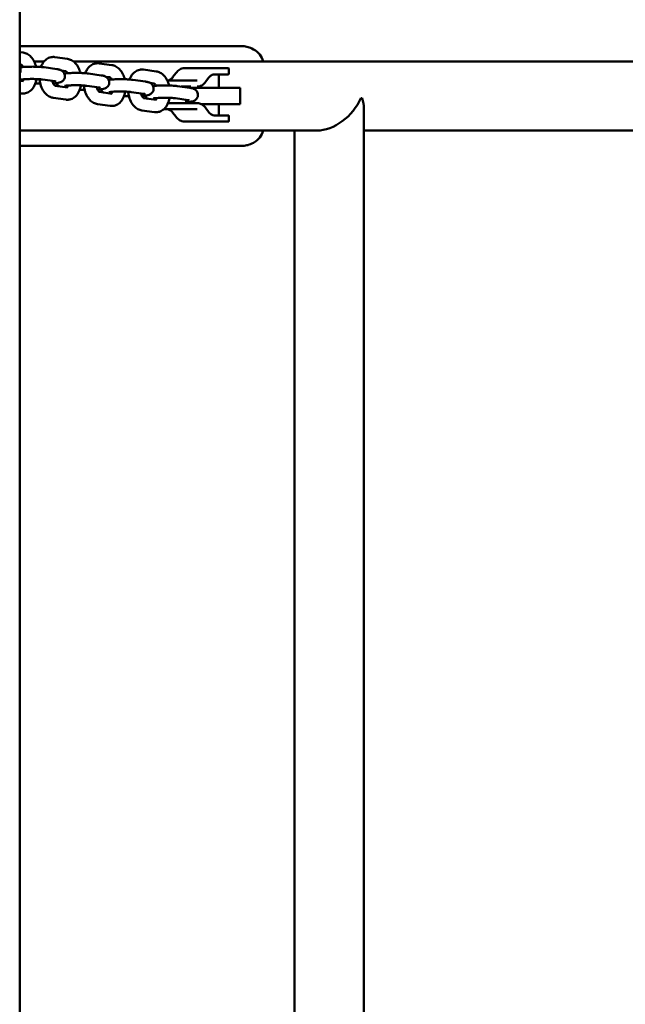
# Model space of a CAD drawing. Units: millimetres. Extents: x -24 to 8160, y 3 to 5165.
# Drawn here: x 4106 to 4401, y 1553 to 2033 of the extents above; entities that cross this region are included whole.
import ezdxf

# ---------------------------------------------------------------- set-up
doc = ezdxf.new("R2010")
doc.units = ezdxf.units.MM
doc.layers.add('MD_Visible', color=7, linetype='Continuous', lineweight=50)

msp = doc.modelspace()

# ---------------------------------------------------------------- linework, layer by layer
at = {"layer": 'MD_Visible'}
for p, q in [((4105.75, 908.82), (4105.75, 3812.75)), ((4213.78, 2020.03), (4105.75, 2020.03)), ((4105.75, 2017.14), (4107.44, 2016.9)), ((4105.75, 2011.08), (4106.6, 2010.96)), ((4117.64, 2012.58), (4112.77, 2012.58)), ((4122.9, 2014.71), (4129.03, 2013.85)), ((4584.8, 2012.58), (4131.93, 2012.58)), ((4144.5, 2011.66), (4150.62, 2010.8)), ((4123.83, 2008.85), (4117.71, 2009.72)), ((4126.13, 2008.2), (4128.19, 2007.91)), ((4145.42, 2005.8), (4139.3, 2006.67)), ((4166.09, 2008.61), (4172.21, 2007.75)), ((4181.74, 2006.86), (4180.38, 2005.02)), ((4206.23, 2009.3), (4185.9, 2009.3)), ((4206.23, 2006.3), (4200.44, 2006.3)), ((4202.71, 1999.73), (4202.71, 2006.3)), ((4207.67, 2006.8), (4207.67, 2008.8)), ((4107.44, 2002.98), (4105.75, 2003.21)), ((4122.99, 2002.91), (4116.87, 2003.78)), ((4147.72, 2005.15), (4149.78, 2004.86)), ((4167.02, 2002.75), (4160.89, 2003.62)), ((4169.31, 2002.1), (4171.38, 2001.81)), ((4177.61, 2003.3), (4180.2, 2003.3)), ((4189.13, 2003.3), (4192.24, 2003.3)), ((4197.76, 2004.58), (4196.4, 2002.74)), ((4106.6, 1997.03), (4105.75, 1997.15)), ((4129.03, 1999.93), (4122.95, 2000.78)), ((4144.58, 1999.86), (4138.46, 2000.73)), ((4150.62, 1996.88), (4144.54, 1997.73)), ((4166.18, 1996.81), (4160.05, 1997.68)), ((4188.61, 1999.7), (4182.48, 2000.57)), ((4186.88, 1999.94), (4186.88, 2000.3)), ((4188.39, 1999.73), (4213.08, 1999.73)), ((4193.14, 1999.73), (4193.14, 2000.39)), ((4213.08, 1991.73), (4213.08, 1999.73)), ((4128.19, 1993.98), (4122.06, 1994.85)), ((4149.78, 1990.93), (4143.66, 1991.8)), ((4172.21, 1993.82), (4166.13, 1994.68)), ((4178.02, 1992.3), (4180.2, 1992.3)), ((4187.77, 1993.76), (4181.64, 1994.63)), ((4186.88, 1992.3), (4186.88, 1993.89)), ((4189.13, 1992.3), (4192.24, 1992.3)), ((4194.36, 1991.73), (4213.08, 1991.73)), ((4202.71, 1986.3), (4202.71, 1991.73)), ((4272.55, 1994.73), (4271.84, 1994.73)), ((4171.38, 1987.88), (4165.25, 1988.75)), ((4180.2, 1989.3), (4176.78, 1989.3)), ((4180.38, 1987.58), (4181.74, 1985.74)), ((4192.24, 1989.3), (4189.13, 1989.3)), ((4196.4, 1989.86), (4197.76, 1988.02)), ((4273.35, 1533.78), (4273.35, 1989.69)), ((4185.9, 1983.3), (4206.23, 1983.3)), ((4200.44, 1986.3), (4206.23, 1986.3)), ((4207.67, 1985.8), (4207.67, 1983.8)), ((4105.75, 1978.88), (4250.45, 1978.88)), ((4239.65, 1544.58), (4239.65, 1978.88)), ((4273.35, 1978.88), (4584.8, 1978.88)), ((4105.75, 1971.43), (4213.78, 1971.43))]:
    msp.add_line(p, q, dxfattribs=at)
msp.add_ellipse((4256.5, 1995.73), major_axis=(-13.89, -13.89), ratio=0.686945, start_param=0.601911, end_param=2.113325, dxfattribs=at)
at = {"layer": 'MD_Visible', "extrusion": (0, 0, -1)}
msp.add_ellipse((4256.5, 1995.73), major_axis=(-13.89, 13.89), ratio=0.686945, start_param=2.232089, end_param=2.539682, dxfattribs=at)
at = {"layer": 'MD_Visible'}
for points, knots in [([(4107.44, 2016.9), (4108.13, 2016.8), (4108.78, 2016.57), (4110.07, 2015.89), (4110.67, 2015.41), (4111.85, 2014.17), (4112.37, 2013.38), (4113.19, 2011.73), (4113.5, 2010.89), (4113.73, 2010.01)], [3.141593, 3.141593, 3.141593, 3.141593, 3.370603, 3.370603, 3.642199, 3.642199, 3.980459, 3.980459, 4.2929, 4.2929, 4.2929, 4.2929]), ([(4213.78, 2020.03), (4213.79, 2020.03), (4213.79, 2020.03), (4214.66, 2020.03), (4215.52, 2019.94), (4217.19, 2019.57), (4218, 2019.3), (4220, 2018.38), (4221.13, 2017.59), (4222.92, 2015.7), (4223.61, 2014.65), (4224.19, 2013.2), (4224.3, 2012.89), (4224.39, 2012.58)], [-3.325443, -3.325443, -3.325443, -3.325443, -3.323865, -3.323865, -3.063566, -3.063566, -2.806558, -2.806558, -2.395206, -2.395206, -2.020431, -2.020431, -1.922571, -1.922571, -1.922571, -1.922571]), ([(4106.56, 2010.96), (4106.56, 2010.96), (4106.57, 2010.96), (4106.63, 2010.92), (4106.73, 2010.84), (4106.98, 2010.58), (4107.11, 2010.4), (4107.3, 2010.1), (4107.35, 2010), (4107.4, 2009.9)], [3.3683999, 3.3683999, 3.3683999, 3.3683999, 3.4115509, 3.4115509, 3.6563928, 3.6563928, 3.8769175, 3.8769175, 3.9635028, 3.9635028, 3.9635028, 3.9635028]), ([(4116.09, 2009.89), (4116.3, 2010.44), (4116.55, 2010.97), (4117.35, 2012.31), (4117.99, 2013.07), (4119.45, 2014.13), (4120.2, 2014.48), (4121.24, 2014.7), (4121.47, 2014.73), (4121.71, 2014.75)], [8.3891561, 8.3891561, 8.3891561, 8.3891561, 8.5981033, 8.5981033, 8.948024, 8.948024, 9.2166027, 9.2166027, 9.2947656, 9.2947656, 9.2947656, 9.2947656]), ([(4121.71, 2014.75), (4121.79, 2014.76), (4121.87, 2014.76), (4122.03, 2014.77), (4122.11, 2014.77), (4122.27, 2014.77), (4122.35, 2014.76), (4122.51, 2014.76), (4122.59, 2014.75), (4122.75, 2014.73), (4122.83, 2014.73), (4122.9, 2014.71)], [3.0115802, 3.0115802, 3.0115802, 3.0115802, 3.0375827, 3.0375827, 3.0635852, 3.0635852, 3.0895877, 3.0895877, 3.1155902, 3.1155902, 3.1415927, 3.1415927, 3.1415927, 3.1415927]), ([(4129.03, 2013.85), (4129.72, 2013.75), (4130.38, 2013.52), (4131.66, 2012.84), (4132.27, 2012.36), (4133.44, 2011.12), (4133.97, 2010.33), (4134.79, 2008.68), (4135.09, 2007.84), (4135.32, 2006.96)], [3.141593, 3.141593, 3.141593, 3.141593, 3.370603, 3.370603, 3.642199, 3.642199, 3.980459, 3.980459, 4.2929, 4.2929, 4.2929, 4.2929]), ([(4137.68, 2006.84), (4137.89, 2007.39), (4138.14, 2007.92), (4138.94, 2009.26), (4139.58, 2010.02), (4141.04, 2011.08), (4141.79, 2011.43), (4142.83, 2011.65), (4143.07, 2011.68), (4143.31, 2011.7)], [8.3891561, 8.3891561, 8.3891561, 8.3891561, 8.5981033, 8.5981033, 8.948024, 8.948024, 9.2166027, 9.2166027, 9.2947656, 9.2947656, 9.2947656, 9.2947656]), ([(4143.31, 2011.7), (4143.38, 2011.71), (4143.46, 2011.71), (4143.62, 2011.72), (4143.7, 2011.72), (4143.86, 2011.72), (4143.94, 2011.71), (4144.1, 2011.71), (4144.18, 2011.7), (4144.34, 2011.68), (4144.42, 2011.67), (4144.5, 2011.66)], [3.0115802, 3.0115802, 3.0115802, 3.0115802, 3.0375827, 3.0375827, 3.0635852, 3.0635852, 3.0895877, 3.0895877, 3.1155902, 3.1155902, 3.1415927, 3.1415927, 3.1415927, 3.1415927]), ([(4150.62, 2010.8), (4151.31, 2010.7), (4151.97, 2010.47), (4153.25, 2009.79), (4153.86, 2009.31), (4155.03, 2008.07), (4155.56, 2007.28), (4156.38, 2005.63), (4156.69, 2004.79), (4156.91, 2003.91)], [3.141593, 3.141593, 3.141593, 3.141593, 3.370603, 3.370603, 3.642199, 3.642199, 3.980459, 3.980459, 4.2929, 4.2929, 4.2929, 4.2929]), ([(4106.19, 2008.5), (4106.19, 2008.83), (4106.13, 2009.17), (4105.96, 2009.7), (4105.85, 2009.92), (4105.75, 2010.1)], [5.64614013, 5.64614013, 5.64614013, 5.64614013, 5.68051221, 5.68051221, 5.70934414, 5.70934414, 5.70934414, 5.70934414]), ([(4105.75, 2006.9), (4105.86, 2007.09), (4105.98, 2007.32), (4106.14, 2007.87), (4106.19, 2008.18), (4106.19, 2008.5)], [5.58293612, 5.58293612, 5.58293612, 5.58293612, 5.61408016, 5.61408016, 5.64614013, 5.64614013, 5.64614013, 5.64614013]), ([(4117.71, 2009.72), (4116.95, 2009.82), (4116.07, 2009.9), (4114.33, 2010), (4113.51, 2010.02), (4111.87, 2010.05), (4111.04, 2010.04), (4109.43, 2010.01), (4108.65, 2009.98), (4107.19, 2009.89), (4106.52, 2009.83), (4105.92, 2009.76)], [0, 0, 0, 0, 0.449198, 0.449198, 0.794202, 0.794202, 1.129072, 1.129072, 1.464642, 1.464642, 1.806945, 1.806945, 1.806945, 1.806945]), ([(4127.79, 2005.45), (4127.79, 2005.78), (4127.73, 2006.12), (4127.53, 2006.73), (4127.38, 2006.99), (4127.05, 2007.47), (4126.86, 2007.66), (4126.48, 2007.99), (4126.29, 2008.11), (4125.89, 2008.33), (4125.71, 2008.41), (4125.31, 2008.55), (4125.11, 2008.6), (4124.72, 2008.7), (4124.53, 2008.74), (4124.17, 2008.8), (4124, 2008.83), (4123.83, 2008.85)], [5.6461401, 5.6461401, 5.6461401, 5.6461401, 5.6805122, 5.6805122, 5.7183176, 5.7183176, 5.7664614, 5.7664614, 5.8312451, 5.8312451, 5.9263495, 5.9263495, 6.0537586, 6.0537586, 6.1811676, 6.1811676, 6.2831853, 6.2831853, 6.2831853, 6.2831853]), ([(4139.3, 2006.67), (4138.55, 2006.77), (4137.66, 2006.85), (4135.92, 2006.95), (4135.1, 2006.97), (4133.46, 2007), (4132.63, 2006.99), (4131.03, 2006.96), (4130.24, 2006.93), (4128.79, 2006.84), (4128.11, 2006.78), (4127.51, 2006.71)], [0, 0, 0, 0, 0.449198, 0.449198, 0.794202, 0.794202, 1.129072, 1.129072, 1.464642, 1.464642, 1.806945, 1.806945, 1.806945, 1.806945]), ([(4128.15, 2007.91), (4128.15, 2007.91), (4128.16, 2007.91), (4128.22, 2007.87), (4128.33, 2007.79), (4128.57, 2007.53), (4128.7, 2007.35), (4128.89, 2007.05), (4128.94, 2006.95), (4128.99, 2006.85)], [3.3683999, 3.3683999, 3.3683999, 3.3683999, 3.4115509, 3.4115509, 3.6563928, 3.6563928, 3.8769175, 3.8769175, 3.9635028, 3.9635028, 3.9635028, 3.9635028]), ([(4159.28, 2003.79), (4159.48, 2004.34), (4159.73, 2004.87), (4160.53, 2006.21), (4161.17, 2006.97), (4162.64, 2008.03), (4163.38, 2008.38), (4164.42, 2008.6), (4164.66, 2008.63), (4164.9, 2008.65)], [8.3891561, 8.3891561, 8.3891561, 8.3891561, 8.5981033, 8.5981033, 8.948024, 8.948024, 9.2166027, 9.2166027, 9.2947656, 9.2947656, 9.2947656, 9.2947656]), ([(4164.9, 2008.65), (4164.98, 2008.66), (4165.06, 2008.66), (4165.22, 2008.67), (4165.3, 2008.67), (4165.46, 2008.67), (4165.54, 2008.66), (4165.69, 2008.66), (4165.77, 2008.65), (4165.93, 2008.63), (4166.01, 2008.62), (4166.09, 2008.61)], [3.0115802, 3.0115802, 3.0115802, 3.0115802, 3.0375827, 3.0375827, 3.0635852, 3.0635852, 3.0895877, 3.0895877, 3.1155902, 3.1155902, 3.1415927, 3.1415927, 3.1415927, 3.1415927]), ([(4172.21, 2007.75), (4172.9, 2007.65), (4173.56, 2007.42), (4174.84, 2006.74), (4175.45, 2006.26), (4176.62, 2005.02), (4177.15, 2004.23), (4177.97, 2002.58), (4178.28, 2001.74), (4178.5, 2000.86)], [3.141593, 3.141593, 3.141593, 3.141593, 3.370603, 3.370603, 3.642199, 3.642199, 3.980459, 3.980459, 4.2929, 4.2929, 4.2929, 4.2929]), ([(4181.74, 2006.86), (4182.34, 2007.67), (4183.03, 2008.31), (4184.41, 2009.09), (4185.08, 2009.3), (4185.9, 2009.3)], [0, 0, 0, 0, 0.4202088, 0.4202088, 0.7890905, 0.7890905, 0.7890905, 0.7890905]), ([(4200.44, 2006.3), (4200.3, 2006.3), (4200.11, 2006.28), (4199.6, 2006.14), (4199.26, 2005.99), (4198.53, 2005.47), (4198.13, 2005.07), (4197.76, 2004.58)], [0, 0, 0, 0, 0.1375499, 0.1375499, 0.3501736, 0.3501736, 0.6148114, 0.6148114, 0.6148114, 0.6148114]), ([(4206.23, 2009.3), (4206.45, 2009.3), (4206.64, 2009.3), (4206.78, 2009.3), (4206.93, 2009.3), (4207.03, 2009.3), (4207.1, 2009.3), (4207.15, 2009.3), (4207.17, 2009.3), (4207.17, 2009.3)], [0, 0, 0, 0, 0.125, 0.125, 0.125, 0.25, 0.25, 0.25, 0.3468019, 0.3468019, 0.3468019, 0.3468019]), ([(4207.17, 2006.3), (4207.17, 2006.3), (4207.15, 2006.3), (4207.1, 2006.3), (4207.03, 2006.3), (4206.93, 2006.3), (4206.78, 2006.3), (4206.64, 2006.3), (4206.45, 2006.3), (4206.23, 2006.3)], [0.6531969, 0.6531969, 0.6531969, 0.6531969, 0.75, 0.75, 0.75, 0.875, 0.875, 0.875, 1, 1, 1, 1]), ([(4207.67, 2008.8), (4207.67, 2008.88), (4207.67, 2008.94), (4207.64, 2009.05), (4207.62, 2009.1), (4207.58, 2009.16), (4207.56, 2009.19), (4207.51, 2009.23), (4207.48, 2009.24), (4207.41, 2009.27), (4207.36, 2009.28), (4207.26, 2009.29), (4207.22, 2009.3), (4207.17, 2009.3)], [0, 0, 0, 0, 0.1999979, 0.1999979, 0.3999959, 0.3999959, 0.5542778, 0.5542778, 0.7023219, 0.7023219, 0.8843699, 0.8843699, 0.9999897, 0.9999897, 0.9999897, 0.9999897]), ([(4207.17, 2006.3), (4207.25, 2006.3), (4207.32, 2006.3), (4207.43, 2006.33), (4207.47, 2006.35), (4207.54, 2006.39), (4207.56, 2006.41), (4207.6, 2006.46), (4207.62, 2006.49), (4207.65, 2006.56), (4207.66, 2006.61), (4207.67, 2006.71), (4207.67, 2006.75), (4207.67, 2006.8)], [0.0000186, 0.0000186, 0.0000186, 0.0000186, 0.2000149, 0.2000149, 0.4000112, 0.4000112, 0.5542832, 0.5542832, 0.7023317, 0.7023317, 0.8843981, 0.8843981, 1, 1, 1, 1]), ([(4116.87, 2003.78), (4116.61, 2003.81), (4116.28, 2003.85), (4115.45, 2003.92), (4114.93, 2003.96), (4113.77, 2004.01), (4113.12, 2004.03), (4111.79, 2004.05), (4111.1, 2004.04), (4109.77, 2004.02), (4109.12, 2003.99), (4107.97, 2003.93), (4107.45, 2003.89), (4106.64, 2003.8), (4106.32, 2003.76), (4106.05, 2003.71), (4105.99, 2003.7), (4105.92, 2003.68), (4105.91, 2003.68), (4105.91, 2003.68)], [0, 0, 0, 0, 0.235228, 0.235228, 0.514336, 0.514336, 0.813072, 0.813072, 1.118379, 1.118379, 1.422988, 1.422988, 1.718568, 1.718568, 1.985958, 1.985958, 2.082935, 2.082935, 2.156253, 2.156253, 2.156253, 2.156253]), ([(4107.77, 2003.91), (4107.73, 2003.79), (4107.68, 2003.68), (4107.53, 2003.37), (4107.42, 2003.21), (4107.3, 2003.06), (4107.27, 2003.03), (4107.24, 2003)], [5.2614093, 5.2614093, 5.2614093, 5.2614093, 5.3659447, 5.3659447, 5.5919717, 5.5919717, 5.6881315, 5.6881315, 5.6881315, 5.6881315]), ([(4113.98, 2004), (4113.93, 2003.72), (4113.88, 2003.45), (4113.56, 2002.15), (4113.19, 2001.17), (4112.16, 1999.44), (4111.51, 1998.68), (4110.05, 1997.62), (4109.31, 1997.27), (4108.27, 1997.05), (4108.03, 1997.01), (4107.79, 1997)], [4.987366, 4.987366, 4.987366, 4.987366, 5.085489, 5.085489, 5.456511, 5.456511, 5.806431, 5.806431, 6.07501, 6.07501, 6.153173, 6.153173, 6.153173, 6.153173]), ([(4113.41, 2001.86), (4113.72, 2001.84), (4114.03, 2001.82), (4114.81, 2001.78), (4115.29, 2001.76), (4115.77, 2001.74)], [3.4419493, 3.4419493, 3.4419493, 3.4419493, 3.5907908, 3.5907908, 3.7972843, 3.7972843, 3.7972843, 3.7972843]), ([(4122.06, 1994.85), (4121.38, 1994.95), (4120.72, 1995.17), (4119.44, 1995.86), (4118.83, 1996.34), (4117.66, 1997.58), (4117.13, 1998.37), (4116.24, 2000.16), (4115.89, 2001.18), (4115.54, 2002.79), (4115.45, 2003.35), (4115.39, 2003.92)], [6.283185, 6.283185, 6.283185, 6.283185, 6.512196, 6.512196, 6.783792, 6.783792, 7.122052, 7.122052, 7.492599, 7.492599, 7.688717, 7.688717, 7.688717, 7.688717]), ([(4122.96, 2000.78), (4122.96, 2000.78), (4122.95, 2000.78), (4122.87, 2000.83), (4122.77, 2000.9), (4122.53, 2001.17), (4122.39, 2001.34), (4122.12, 2001.8), (4121.98, 2002.08), (4121.77, 2002.62), (4121.69, 2002.86), (4121.62, 2003.1)], [6.4359991, 6.4359991, 6.4359991, 6.4359991, 6.5531435, 6.5531435, 6.7979855, 6.7979855, 7.0185101, 7.0185101, 7.2493794, 7.2493794, 7.4078863, 7.4078863, 7.4078863, 7.4078863]), ([(4122.09, 2001.86), (4122.62, 2001.9), (4123.11, 2001.95), (4124.28, 2002.09), (4124.81, 2002.16), (4125.75, 2002.5), (4125.96, 2002.59), (4126.47, 2002.9), (4126.76, 2003.09), (4127.3, 2003.75), (4127.51, 2004.09), (4127.73, 2004.82), (4127.79, 2005.13), (4127.79, 2005.45)], [4.6984445, 4.6984445, 4.6984445, 4.6984445, 4.9542026, 4.9542026, 5.3707338, 5.3707338, 5.4754423, 5.4754423, 5.5618432, 5.5618432, 5.6140802, 5.6140802, 5.6461401, 5.6461401, 5.6461401, 5.6461401]), ([(4123.54, 2002.81), (4123.54, 2002.81), (4123.53, 2002.81), (4123.5, 2002.82), (4123.44, 2002.84), (4123.26, 2002.87), (4123.14, 2002.89), (4123, 2002.91), (4122.99, 2002.91), (4122.99, 2002.91)], [5.9944345, 5.9944345, 5.9944345, 5.9944345, 6.0266879, 6.0266879, 6.1540969, 6.1540969, 6.281506, 6.281506, 6.2831853, 6.2831853, 6.2831853, 6.2831853]), ([(4123.52, 2002), (4123.61, 2001.81), (4123.7, 2001.64), (4123.99, 2001.23), (4124.17, 2001.05), (4124.56, 2000.71), (4124.75, 2000.6), (4124.91, 2000.51)], [2.5514099, 2.5514099, 2.5514099, 2.5514099, 2.576725, 2.576725, 2.6248688, 2.6248688, 2.6893965, 2.6893965, 2.6893965, 2.6893965]), ([(4143.69, 1998.81), (4144.21, 1998.85), (4144.7, 1998.9), (4145.87, 1999.04), (4146.4, 1999.11), (4147.34, 1999.45), (4147.55, 1999.54), (4148.06, 1999.85), (4148.35, 2000.04), (4148.89, 2000.7), (4149.1, 2001.04), (4149.33, 2001.77), (4149.38, 2002.08), (4149.38, 2002.4)], [4.6984445, 4.6984445, 4.6984445, 4.6984445, 4.9542026, 4.9542026, 5.3707338, 5.3707338, 5.4754423, 5.4754423, 5.5618432, 5.5618432, 5.6140802, 5.6140802, 5.6461401, 5.6461401, 5.6461401, 5.6461401]), ([(4149.38, 2002.4), (4149.38, 2002.73), (4149.32, 2003.07), (4149.12, 2003.68), (4148.97, 2003.94), (4148.64, 2004.42), (4148.45, 2004.61), (4148.07, 2004.94), (4147.88, 2005.06), (4147.48, 2005.28), (4147.3, 2005.36), (4146.9, 2005.5), (4146.71, 2005.55), (4146.31, 2005.65), (4146.12, 2005.69), (4145.76, 2005.75), (4145.59, 2005.78), (4145.42, 2005.8)], [5.6461401, 5.6461401, 5.6461401, 5.6461401, 5.6805122, 5.6805122, 5.7183176, 5.7183176, 5.7664614, 5.7664614, 5.8312451, 5.8312451, 5.9263495, 5.9263495, 6.0537586, 6.0537586, 6.1811676, 6.1811676, 6.2831853, 6.2831853, 6.2831853, 6.2831853]), ([(4160.89, 2003.62), (4160.14, 2003.72), (4159.26, 2003.8), (4157.51, 2003.9), (4156.69, 2003.92), (4155.05, 2003.95), (4154.23, 2003.94), (4152.62, 2003.91), (4151.84, 2003.88), (4150.38, 2003.79), (4149.7, 2003.73), (4149.11, 2003.66)], [0, 0, 0, 0, 0.449198, 0.449198, 0.794202, 0.794202, 1.129072, 1.129072, 1.464642, 1.464642, 1.806945, 1.806945, 1.806945, 1.806945]), ([(4149.74, 2004.86), (4149.75, 2004.86), (4149.75, 2004.86), (4149.81, 2004.82), (4149.92, 2004.74), (4150.16, 2004.48), (4150.3, 2004.3), (4150.48, 2004), (4150.53, 2003.9), (4150.59, 2003.8)], [3.3683999, 3.3683999, 3.3683999, 3.3683999, 3.4115509, 3.4115509, 3.6563928, 3.6563928, 3.8769175, 3.8769175, 3.9635028, 3.9635028, 3.9635028, 3.9635028]), ([(4170.97, 1999.35), (4170.97, 1999.68), (4170.91, 2000.02), (4170.71, 2000.63), (4170.56, 2000.89), (4170.23, 2001.37), (4170.05, 2001.56), (4169.66, 2001.89), (4169.47, 2002.01), (4169.08, 2002.23), (4168.89, 2002.31), (4168.49, 2002.45), (4168.3, 2002.5), (4167.91, 2002.6), (4167.71, 2002.64), (4167.35, 2002.7), (4167.19, 2002.73), (4167.02, 2002.75)], [5.6461401, 5.6461401, 5.6461401, 5.6461401, 5.6805122, 5.6805122, 5.7183176, 5.7183176, 5.7664614, 5.7664614, 5.8312451, 5.8312451, 5.9263495, 5.9263495, 6.0537586, 6.0537586, 6.1811676, 6.1811676, 6.2831853, 6.2831853, 6.2831853, 6.2831853]), ([(4171.33, 2001.81), (4171.34, 2001.81), (4171.35, 2001.81), (4171.41, 2001.77), (4171.51, 2001.69), (4171.75, 2001.43), (4171.89, 2001.25), (4172.07, 2000.94), (4172.13, 2000.85), (4172.18, 2000.75)], [3.3683999, 3.3683999, 3.3683999, 3.3683999, 3.4115509, 3.4115509, 3.6563928, 3.6563928, 3.8769175, 3.8769175, 3.9635028, 3.9635028, 3.9635028, 3.9635028]), ([(4177.7, 2003.3), (4177.83, 2003.3), (4178.03, 2003.32), (4178.54, 2003.45), (4178.87, 2003.61), (4179.61, 2004.12), (4180.01, 2004.52), (4180.38, 2005.02)], [0, 0, 0, 0, 0.1375499, 0.1375499, 0.3501736, 0.3501736, 0.6148114, 0.6148114, 0.6148114, 0.6148114]), ([(4180.2, 2003.3), (4180.56, 2003.3), (4180.95, 2003.3), (4181.35, 2003.3), (4181.75, 2003.3), (4182.16, 2003.3), (4182.58, 2003.3), (4183, 2003.3), (4183.43, 2003.3), (4183.86, 2003.3), (4184.28, 2003.3), (4184.7, 2003.3), (4185.12, 2003.3), (4185.53, 2003.3), (4185.93, 2003.3), (4186.32, 2003.3), (4186.71, 2003.3), (4187.07, 2003.3), (4187.41, 2003.3), (4187.76, 2003.3), (4188.07, 2003.3), (4188.36, 2003.3), (4188.65, 2003.3), (4188.91, 2003.3), (4189.13, 2003.3)], [0, 0, 0, 0, 0.125, 0.125, 0.125, 0.25, 0.25, 0.25, 0.375, 0.375, 0.375, 0.5, 0.5, 0.5, 0.625, 0.625, 0.625, 0.75, 0.75, 0.75, 0.875, 0.875, 0.875, 1, 1, 1, 1]), ([(4196.4, 2002.74), (4195.79, 2001.92), (4195.11, 2001.28), (4193.73, 2000.5), (4193.06, 2000.3), (4192.24, 2000.3)], [0, 0, 0, 0, 0.4202088, 0.4202088, 0.7890905, 0.7890905, 0.7890905, 0.7890905]), ([(4107.79, 1997), (4107.71, 1996.99), (4107.63, 1996.99), (4107.47, 1996.98), (4107.39, 1996.98), (4107.23, 1996.98), (4107.15, 1996.98), (4106.99, 1996.99), (4106.91, 1997), (4106.76, 1997.01), (4106.68, 1997.02), (4106.6, 1997.03)], [6.1531729, 6.1531729, 6.1531729, 6.1531729, 6.1791754, 6.1791754, 6.2051779, 6.2051779, 6.2311803, 6.2311803, 6.2571828, 6.2571828, 6.2831853, 6.2831853, 6.2831853, 6.2831853]), ([(4138.46, 2000.73), (4138.2, 2000.76), (4137.87, 2000.8), (4137.04, 2000.87), (4136.52, 2000.91), (4135.36, 2000.96), (4134.72, 2000.98), (4133.38, 2001), (4132.69, 2000.99), (4131.36, 2000.97), (4130.71, 2000.94), (4129.56, 2000.88), (4129.04, 2000.84), (4128.23, 2000.75), (4127.91, 2000.71), (4127.64, 2000.66), (4127.58, 2000.65), (4127.52, 2000.63), (4127.5, 2000.63), (4127.5, 2000.63)], [0, 0, 0, 0, 0.235228, 0.235228, 0.514336, 0.514336, 0.813072, 0.813072, 1.118379, 1.118379, 1.422988, 1.422988, 1.718568, 1.718568, 1.985958, 1.985958, 2.082935, 2.082935, 2.156253, 2.156253, 2.156253, 2.156253]), ([(4129.36, 2000.86), (4129.32, 2000.74), (4129.27, 2000.63), (4129.12, 2000.32), (4129.01, 2000.16), (4128.89, 2000.01), (4128.86, 1999.98), (4128.83, 1999.95)], [5.2614093, 5.2614093, 5.2614093, 5.2614093, 5.3659447, 5.3659447, 5.5919717, 5.5919717, 5.6881315, 5.6881315, 5.6881315, 5.6881315]), ([(4135.57, 2000.95), (4135.53, 2000.67), (4135.47, 2000.4), (4135.16, 1999.1), (4134.78, 1998.12), (4133.75, 1996.39), (4133.1, 1995.63), (4131.64, 1994.57), (4130.9, 1994.22), (4129.86, 1994), (4129.62, 1993.96), (4129.38, 1993.95)], [4.987366, 4.987366, 4.987366, 4.987366, 5.085489, 5.085489, 5.456511, 5.456511, 5.806431, 5.806431, 6.07501, 6.07501, 6.153173, 6.153173, 6.153173, 6.153173]), ([(4135, 1998.81), (4135.31, 1998.79), (4135.62, 1998.77), (4136.41, 1998.73), (4136.88, 1998.71), (4137.37, 1998.69)], [3.4419493, 3.4419493, 3.4419493, 3.4419493, 3.5907908, 3.5907908, 3.7972843, 3.7972843, 3.7972843, 3.7972843]), ([(4143.66, 1991.8), (4142.97, 1991.9), (4142.31, 1992.12), (4141.03, 1992.81), (4140.42, 1993.29), (4139.25, 1994.53), (4138.72, 1995.32), (4137.83, 1997.11), (4137.48, 1998.13), (4137.13, 1999.74), (4137.04, 2000.3), (4136.98, 2000.87)], [6.283185, 6.283185, 6.283185, 6.283185, 6.512196, 6.512196, 6.783792, 6.783792, 7.122052, 7.122052, 7.492599, 7.492599, 7.688717, 7.688717, 7.688717, 7.688717]), ([(4144.55, 1997.73), (4144.55, 1997.73), (4144.54, 1997.73), (4144.47, 1997.78), (4144.36, 1997.85), (4144.12, 1998.12), (4143.98, 1998.29), (4143.71, 1998.75), (4143.57, 1999.03), (4143.36, 1999.57), (4143.28, 1999.81), (4143.21, 2000.05)], [6.4359991, 6.4359991, 6.4359991, 6.4359991, 6.5531435, 6.5531435, 6.7979855, 6.7979855, 7.0185101, 7.0185101, 7.2493794, 7.2493794, 7.4078863, 7.4078863, 7.4078863, 7.4078863]), ([(4145.13, 1999.76), (4145.13, 1999.76), (4145.12, 1999.76), (4145.1, 1999.77), (4145.03, 1999.79), (4144.85, 1999.82), (4144.73, 1999.84), (4144.59, 1999.86), (4144.59, 1999.86), (4144.58, 1999.86)], [5.9944345, 5.9944345, 5.9944345, 5.9944345, 6.0266879, 6.0266879, 6.1540969, 6.1540969, 6.281506, 6.281506, 6.2831853, 6.2831853, 6.2831853, 6.2831853]), ([(4145.11, 1998.95), (4145.2, 1998.76), (4145.3, 1998.59), (4145.58, 1998.18), (4145.77, 1998), (4146.15, 1997.66), (4146.34, 1997.55), (4146.5, 1997.46)], [2.5514099, 2.5514099, 2.5514099, 2.5514099, 2.576725, 2.576725, 2.6248688, 2.6248688, 2.6893965, 2.6893965, 2.6893965, 2.6893965]), ([(4160.05, 1997.68), (4159.79, 1997.71), (4159.46, 1997.75), (4158.63, 1997.82), (4158.11, 1997.86), (4156.95, 1997.91), (4156.31, 1997.93), (4154.97, 1997.95), (4154.28, 1997.94), (4152.95, 1997.92), (4152.31, 1997.89), (4151.15, 1997.83), (4150.63, 1997.79), (4149.82, 1997.7), (4149.5, 1997.66), (4149.23, 1997.61), (4149.17, 1997.6), (4149.11, 1997.58), (4149.09, 1997.58), (4149.09, 1997.58)], [0, 0, 0, 0, 0.235228, 0.235228, 0.514336, 0.514336, 0.813072, 0.813072, 1.118379, 1.118379, 1.422988, 1.422988, 1.718568, 1.718568, 1.985958, 1.985958, 2.082935, 2.082935, 2.156253, 2.156253, 2.156253, 2.156253]), ([(4150.96, 1997.81), (4150.91, 1997.69), (4150.86, 1997.58), (4150.71, 1997.27), (4150.61, 1997.11), (4150.48, 1996.96), (4150.45, 1996.93), (4150.43, 1996.9)], [5.2614093, 5.2614093, 5.2614093, 5.2614093, 5.3659447, 5.3659447, 5.5919717, 5.5919717, 5.6881315, 5.6881315, 5.6881315, 5.6881315]), ([(4157.17, 1997.9), (4157.12, 1997.62), (4157.06, 1997.35), (4156.75, 1996.05), (4156.37, 1995.07), (4155.34, 1993.34), (4154.7, 1992.58), (4153.24, 1991.52), (4152.49, 1991.17), (4151.45, 1990.95), (4151.21, 1990.91), (4150.97, 1990.9)], [4.987366, 4.987366, 4.987366, 4.987366, 5.085489, 5.085489, 5.456511, 5.456511, 5.806431, 5.806431, 6.07501, 6.07501, 6.153173, 6.153173, 6.153173, 6.153173]), ([(4165.25, 1988.75), (4164.56, 1988.85), (4163.9, 1989.07), (4162.62, 1989.76), (4162.01, 1990.24), (4160.84, 1991.48), (4160.31, 1992.27), (4159.42, 1994.06), (4159.07, 1995.08), (4158.72, 1996.68), (4158.63, 1997.25), (4158.58, 1997.82)], [6.283185, 6.283185, 6.283185, 6.283185, 6.512196, 6.512196, 6.783792, 6.783792, 7.122052, 7.122052, 7.492599, 7.492599, 7.688717, 7.688717, 7.688717, 7.688717]), ([(4166.15, 1994.68), (4166.15, 1994.68), (4166.13, 1994.68), (4166.06, 1994.73), (4165.95, 1994.8), (4165.71, 1995.07), (4165.58, 1995.24), (4165.3, 1995.7), (4165.16, 1995.98), (4164.95, 1996.52), (4164.87, 1996.76), (4164.8, 1997)], [6.4359991, 6.4359991, 6.4359991, 6.4359991, 6.5531435, 6.5531435, 6.7979855, 6.7979855, 7.0185101, 7.0185101, 7.2493794, 7.2493794, 7.4078863, 7.4078863, 7.4078863, 7.4078863]), ([(4165.28, 1995.76), (4165.8, 1995.8), (4166.29, 1995.85), (4167.46, 1995.99), (4168, 1996.06), (4168.93, 1996.4), (4169.14, 1996.49), (4169.65, 1996.8), (4169.94, 1996.99), (4170.48, 1997.65), (4170.7, 1997.99), (4170.92, 1998.72), (4170.97, 1999.03), (4170.97, 1999.35)], [4.6984445, 4.6984445, 4.6984445, 4.6984445, 4.9542026, 4.9542026, 5.3707338, 5.3707338, 5.4754423, 5.4754423, 5.5618432, 5.5618432, 5.6140802, 5.6140802, 5.6461401, 5.6461401, 5.6461401, 5.6461401]), ([(4166.72, 1996.71), (4166.72, 1996.71), (4166.72, 1996.71), (4166.69, 1996.72), (4166.62, 1996.74), (4166.44, 1996.77), (4166.32, 1996.79), (4166.18, 1996.81), (4166.18, 1996.81), (4166.18, 1996.81)], [5.9944345, 5.9944345, 5.9944345, 5.9944345, 6.0266879, 6.0266879, 6.1540969, 6.1540969, 6.281506, 6.281506, 6.2831853, 6.2831853, 6.2831853, 6.2831853]), ([(4182.48, 2000.57), (4181.73, 2000.67), (4180.85, 2000.75), (4179.1, 2000.85), (4178.29, 2000.87), (4176.64, 2000.9), (4175.82, 2000.89), (4174.21, 2000.86), (4173.43, 2000.83), (4171.97, 2000.74), (4171.3, 2000.68), (4170.7, 2000.61)], [0, 0, 0, 0, 0.449198, 0.449198, 0.794202, 0.794202, 1.129072, 1.129072, 1.464642, 1.464642, 1.806945, 1.806945, 1.806945, 1.806945]), ([(4189.13, 2000.3), (4188.91, 2000.3), (4188.65, 2000.3), (4188.36, 2000.3), (4188.07, 2000.3), (4187.76, 2000.3), (4187.41, 2000.3), (4187.07, 2000.3), (4186.71, 2000.3), (4186.32, 2000.3), (4185.93, 2000.3), (4185.53, 2000.3), (4185.12, 2000.3), (4184.88, 2000.3), (4184.63, 2000.3), (4184.39, 2000.3)], [0, 0, 0, 0, 0.125, 0.125, 0.125, 0.25, 0.25, 0.25, 0.375, 0.375, 0.375, 0.5, 0.5, 0.5, 0.572535, 0.572535, 0.572535, 0.572535]), ([(4186.88, 1992.71), (4187.4, 1992.75), (4187.89, 1992.8), (4189.05, 1992.94), (4189.59, 1993.01), (4190.53, 1993.35), (4190.74, 1993.44), (4191.25, 1993.75), (4191.54, 1993.94), (4192.07, 1994.6), (4192.29, 1994.94), (4192.51, 1995.67), (4192.56, 1995.98), (4192.56, 1996.3)], [4.7002145, 4.7002145, 4.7002145, 4.7002145, 4.9542026, 4.9542026, 5.3707338, 5.3707338, 5.4754423, 5.4754423, 5.5618432, 5.5618432, 5.6140802, 5.6140802, 5.6461401, 5.6461401, 5.6461401, 5.6461401]), ([(4192.56, 1996.3), (4192.56, 1996.63), (4192.5, 1996.97), (4192.3, 1997.58), (4192.16, 1997.84), (4191.82, 1998.32), (4191.64, 1998.51), (4191.25, 1998.84), (4191.07, 1998.96), (4190.67, 1999.18), (4190.48, 1999.26), (4190.09, 1999.4), (4189.89, 1999.45), (4189.5, 1999.55), (4189.3, 1999.59), (4188.94, 1999.65), (4188.78, 1999.68), (4188.61, 1999.7)], [5.6461401, 5.6461401, 5.6461401, 5.6461401, 5.6805122, 5.6805122, 5.7183176, 5.7183176, 5.7664614, 5.7664614, 5.8312451, 5.8312451, 5.9263495, 5.9263495, 6.0537586, 6.0537586, 6.1811676, 6.1811676, 6.2831853, 6.2831853, 6.2831853, 6.2831853]), ([(4129.38, 1993.95), (4129.3, 1993.94), (4129.22, 1993.94), (4129.06, 1993.93), (4128.98, 1993.93), (4128.82, 1993.93), (4128.74, 1993.93), (4128.59, 1993.94), (4128.51, 1993.95), (4128.35, 1993.96), (4128.27, 1993.97), (4128.19, 1993.98)], [6.1531729, 6.1531729, 6.1531729, 6.1531729, 6.1791754, 6.1791754, 6.2051779, 6.2051779, 6.2311803, 6.2311803, 6.2571828, 6.2571828, 6.2831853, 6.2831853, 6.2831853, 6.2831853]), ([(4156.6, 1995.76), (4156.9, 1995.74), (4157.22, 1995.72), (4158, 1995.68), (4158.47, 1995.66), (4158.96, 1995.64)], [3.4419493, 3.4419493, 3.4419493, 3.4419493, 3.5907908, 3.5907908, 3.7972843, 3.7972843, 3.7972843, 3.7972843]), ([(4166.71, 1995.9), (4166.79, 1995.71), (4166.89, 1995.54), (4167.17, 1995.13), (4167.36, 1994.95), (4167.74, 1994.61), (4167.93, 1994.5), (4168.09, 1994.41)], [2.5514099, 2.5514099, 2.5514099, 2.5514099, 2.576725, 2.576725, 2.6248688, 2.6248688, 2.6893965, 2.6893965, 2.6893965, 2.6893965]), ([(4181.64, 1994.63), (4181.38, 1994.66), (4181.05, 1994.7), (4180.22, 1994.77), (4179.71, 1994.81), (4178.55, 1994.86), (4177.9, 1994.88), (4176.56, 1994.9), (4175.88, 1994.89), (4174.54, 1994.87), (4173.9, 1994.84), (4172.74, 1994.78), (4172.23, 1994.74), (4171.41, 1994.65), (4171.1, 1994.61), (4170.82, 1994.56), (4170.77, 1994.55), (4170.7, 1994.53), (4170.69, 1994.53), (4170.69, 1994.53)], [0, 0, 0, 0, 0.235228, 0.235228, 0.514336, 0.514336, 0.813072, 0.813072, 1.118379, 1.118379, 1.422988, 1.422988, 1.718568, 1.718568, 1.985958, 1.985958, 2.082935, 2.082935, 2.156253, 2.156253, 2.156253, 2.156253]), ([(4172.55, 1994.76), (4172.5, 1994.64), (4172.45, 1994.53), (4172.3, 1994.22), (4172.2, 1994.06), (4172.08, 1993.91), (4172.04, 1993.88), (4172.02, 1993.85)], [5.2614093, 5.2614093, 5.2614093, 5.2614093, 5.3659447, 5.3659447, 5.5919717, 5.5919717, 5.6881315, 5.6881315, 5.6881315, 5.6881315]), ([(4178.76, 1994.85), (4178.71, 1994.57), (4178.65, 1994.3), (4178.34, 1993), (4177.97, 1992.02), (4176.93, 1990.29), (4176.29, 1989.53), (4174.83, 1988.47), (4174.08, 1988.12), (4173.04, 1987.9), (4172.81, 1987.86), (4172.57, 1987.85)], [4.987366, 4.987366, 4.987366, 4.987366, 5.085489, 5.085489, 5.456511, 5.456511, 5.806431, 5.806431, 6.07501, 6.07501, 6.153173, 6.153173, 6.153173, 6.153173]), ([(4180.2, 1992.3), (4180.56, 1992.3), (4180.95, 1992.3), (4181.35, 1992.3), (4181.75, 1992.3), (4182.16, 1992.3), (4182.58, 1992.3), (4183, 1992.3), (4183.43, 1992.3), (4183.86, 1992.3), (4184.28, 1992.3), (4184.7, 1992.3), (4185.12, 1992.3), (4185.53, 1992.3), (4185.93, 1992.3), (4186.32, 1992.3), (4186.71, 1992.3), (4187.07, 1992.3), (4187.41, 1992.3), (4187.76, 1992.3), (4188.07, 1992.3), (4188.36, 1992.3), (4188.65, 1992.3), (4188.91, 1992.3), (4189.13, 1992.3)], [0, 0, 0, 0, 0.125, 0.125, 0.125, 0.25, 0.25, 0.25, 0.375, 0.375, 0.375, 0.5, 0.5, 0.5, 0.625, 0.625, 0.625, 0.75, 0.75, 0.75, 0.875, 0.875, 0.875, 1, 1, 1, 1]), ([(4188.31, 1993.66), (4188.31, 1993.66), (4188.31, 1993.66), (4188.28, 1993.67), (4188.22, 1993.69), (4188.03, 1993.72), (4187.91, 1993.74), (4187.77, 1993.76), (4187.77, 1993.76), (4187.77, 1993.76)], [5.9944345, 5.9944345, 5.9944345, 5.9944345, 6.0266879, 6.0266879, 6.1540969, 6.1540969, 6.281506, 6.281506, 6.2831853, 6.2831853, 6.2831853, 6.2831853]), ([(4192.24, 1992.3), (4192.66, 1992.3), (4193.03, 1992.24), (4193.94, 1991.99), (4194.45, 1991.72), (4195.46, 1990.97), (4195.95, 1990.46), (4196.4, 1989.86)], [0, 0, 0, 0, 0.1887501, 0.1887501, 0.4803683, 0.4803683, 0.7908832, 0.7908832, 0.7908832, 0.7908832]), ([(4150.97, 1990.9), (4150.89, 1990.89), (4150.81, 1990.89), (4150.66, 1990.88), (4150.58, 1990.88), (4150.42, 1990.88), (4150.34, 1990.88), (4150.18, 1990.89), (4150.1, 1990.9), (4149.94, 1990.91), (4149.86, 1990.92), (4149.78, 1990.93)], [6.1531729, 6.1531729, 6.1531729, 6.1531729, 6.1791754, 6.1791754, 6.2051779, 6.2051779, 6.2311803, 6.2311803, 6.2571828, 6.2571828, 6.2831853, 6.2831853, 6.2831853, 6.2831853]), ([(4172.57, 1987.85), (4172.49, 1987.84), (4172.41, 1987.84), (4172.25, 1987.83), (4172.17, 1987.83), (4172.01, 1987.83), (4171.93, 1987.83), (4171.77, 1987.84), (4171.69, 1987.85), (4171.53, 1987.86), (4171.45, 1987.87), (4171.38, 1987.88)], [6.1531729, 6.1531729, 6.1531729, 6.1531729, 6.1791754, 6.1791754, 6.2051779, 6.2051779, 6.2311803, 6.2311803, 6.2571828, 6.2571828, 6.2831853, 6.2831853, 6.2831853, 6.2831853]), ([(4180.38, 1987.58), (4179.93, 1988.17), (4179.44, 1988.63), (4178.49, 1989.18), (4177.99, 1989.3), (4177.7, 1989.3)], [0, 0, 0, 0, 0.3193723, 0.3193723, 0.6134765, 0.6134765, 0.6134765, 0.6134765]), ([(4189.13, 1989.3), (4188.91, 1989.3), (4188.65, 1989.3), (4188.36, 1989.3), (4188.07, 1989.3), (4187.76, 1989.3), (4187.41, 1989.3), (4187.07, 1989.3), (4186.71, 1989.3), (4186.32, 1989.3), (4185.93, 1989.3), (4185.53, 1989.3), (4185.12, 1989.3), (4184.7, 1989.3), (4184.28, 1989.3), (4183.86, 1989.3), (4183.43, 1989.3), (4183, 1989.3), (4182.58, 1989.3), (4182.16, 1989.3), (4181.75, 1989.3), (4181.35, 1989.3), (4180.95, 1989.3), (4180.56, 1989.3), (4180.2, 1989.3)], [0, 0, 0, 0, 0.125, 0.125, 0.125, 0.25, 0.25, 0.25, 0.375, 0.375, 0.375, 0.5, 0.5, 0.5, 0.625, 0.625, 0.625, 0.75, 0.75, 0.75, 0.875, 0.875, 0.875, 1, 1, 1, 1]), ([(4197.76, 1988.02), (4198.2, 1987.42), (4198.7, 1986.96), (4199.64, 1986.41), (4200.15, 1986.3), (4200.44, 1986.3)], [0, 0, 0, 0, 0.3193723, 0.3193723, 0.6134765, 0.6134765, 0.6134765, 0.6134765]), ([(4185.9, 1983.3), (4185.48, 1983.3), (4185.11, 1983.35), (4184.2, 1983.61), (4183.68, 1983.87), (4182.68, 1984.63), (4182.19, 1985.13), (4181.74, 1985.74)], [0, 0, 0, 0, 0.1887501, 0.1887501, 0.4803683, 0.4803683, 0.7908832, 0.7908832, 0.7908832, 0.7908832]), ([(4206.23, 1986.3), (4206.45, 1986.3), (4206.64, 1986.3), (4206.78, 1986.3), (4206.93, 1986.3), (4207.03, 1986.3), (4207.1, 1986.3), (4207.15, 1986.3), (4207.17, 1986.3), (4207.17, 1986.3)], [0, 0, 0, 0, 0.125, 0.125, 0.125, 0.25, 0.25, 0.25, 0.3468019, 0.3468019, 0.3468019, 0.3468019]), ([(4207.17, 1983.3), (4207.17, 1983.3), (4207.15, 1983.3), (4207.1, 1983.3), (4207.03, 1983.3), (4206.93, 1983.3), (4206.78, 1983.3), (4206.64, 1983.3), (4206.45, 1983.3), (4206.23, 1983.3)], [0.6531969, 0.6531969, 0.6531969, 0.6531969, 0.75, 0.75, 0.75, 0.875, 0.875, 0.875, 1, 1, 1, 1]), ([(4207.17, 1986.3), (4207.25, 1986.3), (4207.32, 1986.29), (4207.43, 1986.27), (4207.47, 1986.25), (4207.54, 1986.21), (4207.56, 1986.18), (4207.6, 1986.13), (4207.62, 1986.1), (4207.65, 1986.03), (4207.66, 1985.98), (4207.67, 1985.89), (4207.67, 1985.84), (4207.67, 1985.8)], [0.0000103, 0.0000103, 0.0000103, 0.0000103, 0.2000083, 0.2000083, 0.4000062, 0.4000062, 0.5542791, 0.5542791, 0.7023273, 0.7023273, 0.884392, 0.884392, 1, 1, 1, 1]), ([(4207.67, 1983.8), (4207.67, 1983.72), (4207.67, 1983.65), (4207.64, 1983.54), (4207.62, 1983.5), (4207.58, 1983.43), (4207.56, 1983.41), (4207.51, 1983.37), (4207.48, 1983.35), (4207.41, 1983.32), (4207.36, 1983.31), (4207.26, 1983.3), (4207.22, 1983.3), (4207.17, 1983.3)], [0, 0, 0, 0, 0.1999963, 0.1999963, 0.3999926, 0.3999926, 0.5542751, 0.5542751, 0.702319, 0.702319, 0.8843658, 0.8843658, 0.9999814, 0.9999814, 0.9999814, 0.9999814]), ([(4224.39, 1978.88), (4224.3, 1978.57), (4224.19, 1978.26), (4223.61, 1976.81), (4222.92, 1975.76), (4221.13, 1973.88), (4220, 1973.09), (4218, 1972.16), (4217.19, 1971.89), (4215.52, 1971.52), (4214.66, 1971.43), (4213.79, 1971.43), (4213.79, 1971.43), (4213.78, 1971.43)], [-1.401294, -1.401294, -1.401294, -1.401294, -1.303433, -1.303433, -0.928659, -0.928659, -0.517307, -0.517307, -0.260299, -0.260299, 0, 0, 0.001578, 0.001578, 0.001578, 0.001578])]:
    msp.add_open_spline(points, degree=3, knots=knots, dxfattribs=at)
for points in [[(4207.67, 2008.8), (4207.67, 2008.8), (4207.67, 2008.8), (4207.67, 2008.8)], [(4207.67, 2006.8), (4207.67, 2006.8), (4207.67, 2006.8), (4207.67, 2006.8)], [(4176.78, 1989.3), (4176.48, 1989.3), (4176.19, 1989.3), (4175.93, 1989.3)], [(4207.67, 1985.8), (4207.67, 1985.8), (4207.67, 1985.8), (4207.67, 1985.8)], [(4207.67, 1983.8), (4207.67, 1983.8), (4207.67, 1983.8), (4207.67, 1983.8)]]:
    msp.add_open_spline(points, degree=3, dxfattribs=at)

doc.saveas('drawing.dxf')
